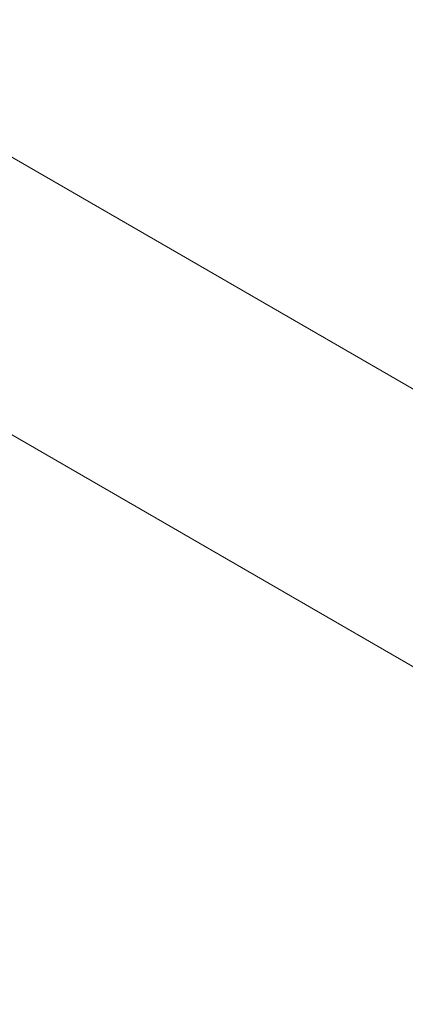
# Model space of a CAD drawing. Units: millimetres. Extents: x -3711 to 12993, y 12913 to 27163.
# Drawn here: x 2040 to 2108, y 16295 to 16469 of the extents above; entities that cross this region are included whole.
import ezdxf

# ---------------------------------------------------------------- set-up
doc = ezdxf.new("R2010")
doc.units = ezdxf.units.MM
doc.styles.get("Standard").update_dxf_attribs({"font": 'arial.ttf'})
doc.dimstyles.new('OLCU', dxfattribs={"dimtxt": 300, "dimasz": 225, "dimexe": 0.18, "dimexo": 0.0625, "dimgap": 80, "dimtad": 1, "dimdec": 0, "dimlfac": 0.1, "dimrnd": 5, "dimzin": 0, "dimdsep": 46, "dimtxsty": 'Standard', "dimcen": 0.09, "dimse1": 1, "dimse2": 1, "dimadec": 0, "dimazin": 0, "dimtfac": 1, "dimtdec": 0, "dimtofl": 0, "dimtmove": 0, "dimatfit": 3, "dimfxl": 1, "dimtolj": 1, "dimtzin": 0, "dimarcsym": 0})

# ---------------------------------------------------------------- blocks, each defined once
blk = doc.blocks.new('*D11')
at = {"color": 0, "lineweight": -2, "transparency": 16777216}
blk.add_line((-3397.68, 25931.14), (-3397.68, 13013.41), dxfattribs=at)
at = {"color": 0, "transparency": 16777216}
for points in [[(-3414.35, 25931.14), (-3381.01, 25931.14), (-3397.68, 26031.14)], [(-3414.35, 13013.41), (-3381.01, 13013.41), (-3397.68, 12913.41)]]:
    blk.add_solid(points, dxfattribs=at)
at = {"layer": 'Defpoints', "color": 0, "transparency": 16777216}
for p in [(7125.25, 26031.14), (-3397.68, 12913.41), (7199.22, 12913.41)]:
    blk.add_point(p, dxfattribs=at)
at = {"color": 0, "transparency": 16777216, "insert": (-3579.86, 19472.27), "char_height": 200, "attachment_point": 5, "rotation": 90}
blk.add_mtext('\\A1;1310', dxfattribs=at)

msp = doc.modelspace()

# ---------------------------------------------------------------- linework, layer by layer
at = {"color": 0, "linetype": 'Continuous', "lineweight": 0}
for p, q in [((2257.22, 16317.75), (2037.45, 16444.64)), ((2245.27, 16275.69), (2024.37, 16403.23))]:
    msp.add_line(p, q, dxfattribs=at)

# ---------------------------------------------------------------- dimensions: what is measured, and where the dimension line sits
dim = msp.add_linear_dim(base=(-3397.68, 12913.41), p1=(7125.25, 26031.14), p2=(7199.22, 12913.41), angle=90, dimstyle='OLCU', override={"dimtxt": 200, "dimasz": 100})
dim.commit()
dim.dimension.update_dxf_attribs({"geometry": '*D11', "text_midpoint": (-3579.86, 19472.27)})

doc.saveas('drawing.dxf')
